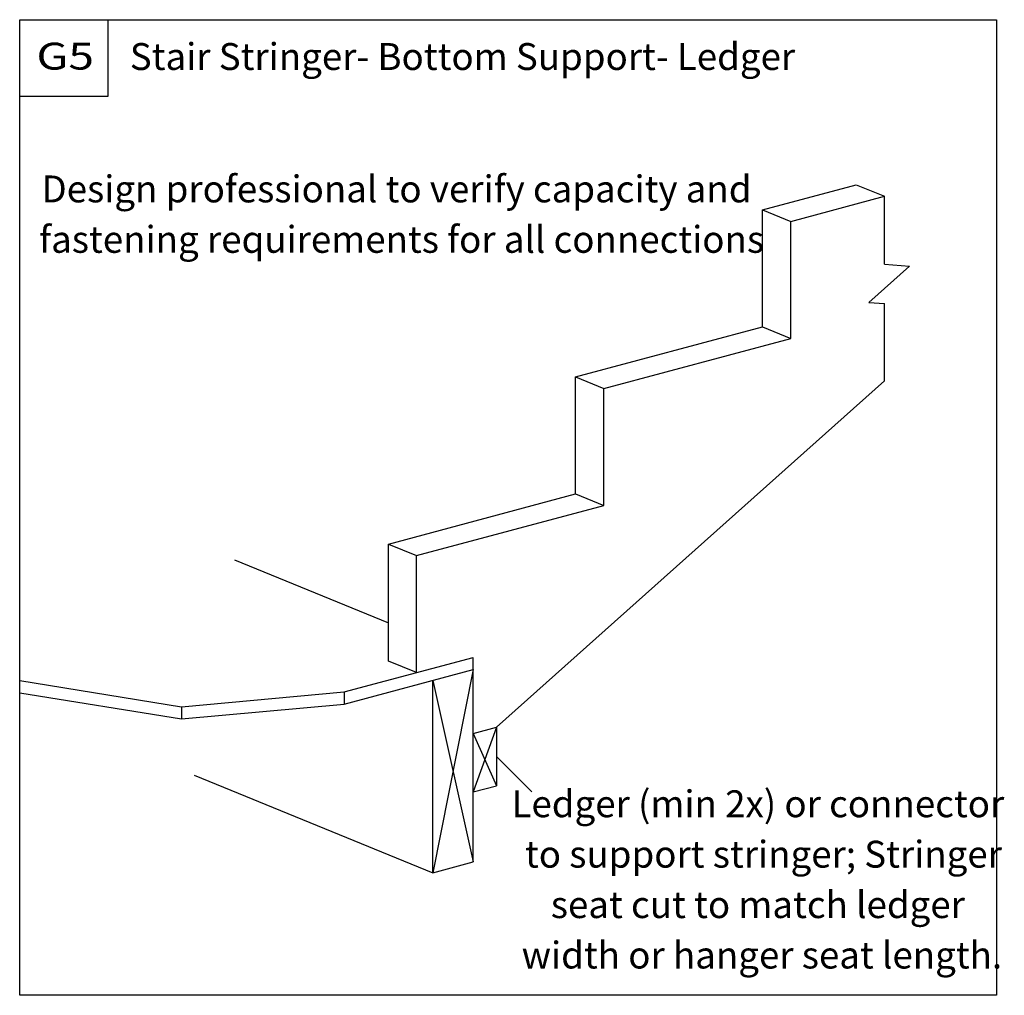
# Model space of a CAD drawing. Units: millimetres. Extents: x -298 to -151, y 181 to 326.
import ezdxf
from ezdxf.enums import TextEntityAlignment as Align

# ---------------------------------------------------------------- set-up
doc = ezdxf.new("R2010")
doc.units = ezdxf.units.MM
doc.header["$MEASUREMENT"] = 0
doc.layers.get('0').update_dxf_attribs({"lineweight": 35})
doc.layers.add('3 Texts', color=7, linetype='Continuous', lineweight=35)
doc.layers.add('TEXT', color=7, linetype='Continuous', lineweight=35)
doc.styles.add('Arial', font='ARIAL.TTF')

# ---------------------------------------------------------------- blocks, each defined once
blk = doc.blocks.new('GROUP_0_c3b666ed-a31e-4486-b56f-19a786b6677c')
at = {"color": 7, "linetype": 'Continuous', "lineweight": 25, "ltscale": 12}
for points in [[(-297.6507, 180.5625), (-297.6507, 325.6605), (-152.4375, 325.6605), (-152.4375, 180.5625)], [(-297.6507, 314.2497), (-297.6507, 325.6605), (-284.5479, 325.6605), (-284.5479, 314.2497)]]:
    blk.add_lwpolyline(points, close=True, dxfattribs=at)

msp = doc.modelspace()

# ---------------------------------------------------------------- linework, layer by layer
at = {"color": 7, "linetype": 'Continuous', "lineweight": 25, "ltscale": 12}
msp.add_lwpolyline([(-297.65, 180.56), (-297.65, 325.66), (-152.44, 325.66), (-152.44, 180.56)], close=True, dxfattribs=at)
at = {"layer": 'TEXT', "color": 7, "linetype": 'Continuous', "lineweight": 25, "ltscale": 9.6}
for p, q in [((-187.2, 297.39), (-173.29, 301.11)), ((-173.29, 301.11), (-169.09, 299.4)), ((-183, 295.67), (-169.09, 299.4)), ((-169.09, 289.29), (-169.09, 299.4)), ((-187.2, 279.99), (-187.2, 297.39)), ((-187.2, 297.39), (-183, 295.67)), ((-183, 278.27), (-183, 295.67)), ((-171.39, 283.62), (-165.36, 289.01)), ((-169.09, 289.29), (-165.36, 289.01)), ((-171.39, 283.62), (-169.09, 283.45)), ((-169.09, 271.95), (-169.09, 283.45)), ((-215.02, 272.53), (-187.2, 279.99)), ((-187.2, 279.99), (-183, 278.27)), ((-210.82, 270.82), (-183, 278.27)), ((-215.02, 272.53), (-210.82, 270.82)), ((-215.02, 255.13), (-215.02, 272.53)), ((-226.76, 220.42), (-169.09, 271.95)), ((-210.82, 253.42), (-210.82, 270.82)), ((-242.84, 247.68), (-215.02, 255.13)), ((-215.02, 255.13), (-210.82, 253.42)), ((-238.64, 245.96), (-210.82, 253.42)), ((-242.84, 230.28), (-242.84, 247.68)), ((-242.84, 247.68), (-238.64, 245.96)), ((-238.64, 228.56), (-238.64, 245.96)), ((-265.73, 245.33), (-242.84, 235.97)), ((-249.4, 225.68), (-230.24, 230.81)), ((-238.64, 228.56), (-242.84, 230.28)), ((-249.4, 223.88), (-230.24, 229.01)), ((-230.24, 200.41), (-230.24, 229.01)), ((-236.24, 198.8), (-236.24, 227.4)), ((-226.76, 220.42), (-226.76, 211.73)), ((-271.73, 213.32), (-236.24, 198.8)), ((-230.24, 210.8), (-226.76, 211.73)), ((-236.24, 198.8), (-230.24, 200.41))]:
    msp.add_line(p, q, dxfattribs=at)
at = {"layer": 'TEXT', "color": 7, "linetype": 'Continuous', "lineweight": 25, "ltscale": 3.2}
for p, q in [((-230.24, 229.01), (-230.24, 230.81)), ((-230.24, 229.01), (-236.24, 198.8)), ((-297.65, 227.37), (-273.6, 223.46)), ((-236.24, 227.4), (-230.24, 200.41)), ((-297.65, 225.57), (-273.6, 221.66)), ((-273.6, 223.46), (-249.4, 225.68)), ((-249.4, 225.68), (-249.4, 223.88)), ((-273.6, 221.66), (-249.4, 223.88)), ((-273.6, 223.46), (-273.6, 221.66)), ((-226.76, 220.42), (-230.24, 210.8)), ((-230.24, 219.49), (-226.76, 220.42)), ((-230.24, 219.49), (-226.76, 211.73))]:
    msp.add_line(p, q, dxfattribs=at)
at = {"layer": 'TEXT', "color": 7, "linetype": 'Continuous', "lineweight": 25, "ltscale": 4}
msp.add_line((-226.76, 216.08), (-221.5, 210.81), dxfattribs=at)

# ---------------------------------------------------------------- block references
at = {"color": 7, "linetype": 'ByBlock'}
msp.add_blockref('GROUP_0_c3b666ed-a31e-4486-b56f-19a786b6677c', (0, 0), dxfattribs=at)

# ---------------------------------------------------------------- texts
at = {"layer": '3 Texts', "color": 7, "lineweight": 25, "style": 'Arial'}
for s, p in [('Stair Stringer- Bottom Support- Ledger', (-281.28, 316.93)), ('Design professional to verify capacity and', (-294.41, 297.24)), ('fastening requirements for all connections', (-294.75, 289.74)), ('Ledger (min 2x) or connector', (-224.53, 205.8)), ('to support stringer; Stringer', (-222.53, 198.3)), ('seat cut to match ledger', (-218.69, 190.8)), ('width or hanger seat length.', (-223.03, 183.3))]:
    msp.add_text(s, height=4, dxfattribs=at).set_placement(p, align=Align.BOTTOM_LEFT)
at = {"layer": 'TEXT', "color": 7, "lineweight": 25, "style": 'Arial', "width": 1.26}
msp.add_text('G5', height=4, dxfattribs=at).set_placement((-295.16, 316.99), align=Align.BOTTOM_LEFT)

doc.saveas('drawing.dxf')
